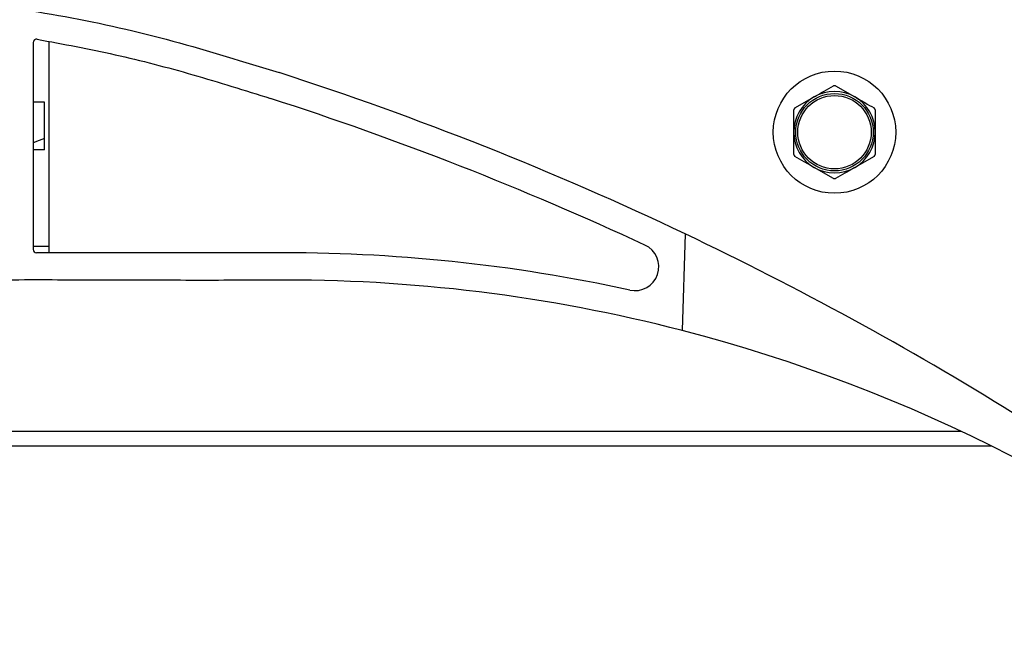
# Model space of a CAD drawing. Units: inches. Extents: x 0.4 to 10.9, y 0 to 8.4.
# Drawn here: x 4.6 to 4.8, y 0.5 to 0.6 of the extents above; entities that cross this region are included whole.
import ezdxf

# ---------------------------------------------------------------- set-up
doc = ezdxf.new("R2010")
doc.units = ezdxf.units.IN
doc.header["$MEASUREMENT"] = 0

msp = doc.modelspace()

# ---------------------------------------------------------------- linework, layer by layer
at = {"color": 7, "linetype": 'Continuous', "lineweight": 25}
for p, q in [((4.611493032924159, 0.6195883832705342), (4.611493032924159, 0.5814706380099803)), ((4.614386345633696, 0.5808697692179344), (4.614386345633696, 0.6197456198541238)), ((4.759024196898229, 0.6116104892985129), (4.762561802964836, 0.609568068092737)), ((4.613530291522906, 0.6085728699893502), (4.611493032924159, 0.6085728699893502)), ((4.613530291522906, 0.6019154066302685), (4.613530291522906, 0.6085728699893502)), ((4.751524712332915, 0.6075256468869611), (4.755062318399522, 0.609568068092737)), ((4.613530291522906, 0.5998228729367295), (4.611493032924159, 0.5998228729367295)), ((4.766099409031442, 0.5986201028312326), (4.762561802964836, 0.5965776816254567)), ((4.758599924466128, 0.5945352604196807), (4.755062318399522, 0.5965776816254567)), ((4.731354125078594, 0.5843483807660503), (4.73081871579702, 0.5665641616775335)), ((4.611493032924159, 0.5820828762706848), (4.614386345633696, 0.5820828762706848)), ((4.655485203122854, 0.5808543752624332), (4.61209302172637, 0.5808706374745709)), ((4.782102364430602, 0.5480128730502692), (4.464386141382189, 0.5480128730502692)), ((4.464193153744932, 0.5453328757431603), (4.787630671767124, 0.5453328757431603))]:
    msp.add_line(p, q, dxfattribs=at)
for centre, radius in [((4.7588120947673, 0.6030728755486805), 0.01125000000000043), ((4.758812094767311, 0.6030728755486814), 0.007124999999999382), ((4.758812094767297, 0.6030728755486808), 0.006749999999999368)]:
    msp.add_circle(centre, radius, dxfattribs=at)
for centre, radius, start, end in [((4.612092895390395, 0.6195883830583745), 0.0006000000000004821, 80.68779929668085, 180), ((4.468525659458239, 0.03203416368773819), 0.6116615588196571, 64.55172428567712, 72.08522336984146), ((4.758812094767311, 0.6030728755486814), 0.007500000000006302, 60.00000000011549, 120.0000000001067), ((4.758812094767311, 0.6030728755486808), 0.008540254037844641, 88.57472970071977, 91.42527029949477), ((4.468525659458239, 0.03203416368773819), 0.6066615588196571, 65.09878469035115, 72.08522336984139), ((4.758812094767311, 0.6030728755486814), 0.007500000000012719, 120.0000000001067, 180.0000000002734), ((4.758812094767311, 0.6030728755486814), 0.007499999999992718, 1.072221335087605e-09, 60.00000000011549), ((4.758812094767311, 0.6030728755486808), 0.008540254037855527, 148.5747297006305, 151.4252702994866), ((4.758812094767311, 0.6030728755486808), 0.00854025403784933, 28.57472970060438, 31.42527029941926), ((4.758812094767311, 0.6030728755486814), 0.007500000000012719, 180.0000000002734, 239.9999999999598), ((4.758812094767311, 0.6030728755486814), 0.007499999999996413, 299.999999999963, 1.072221335087605e-09), ((4.758812094767311, 0.6030728755486808), 0.008540254037857372, 208.5747297005665, 211.4252702993941), ((4.758812094767311, 0.6030728755486808), 0.008540254037837374, 328.5747297005238, 331.4252702994245), ((4.758812094767311, 0.6030728755486814), 0.007500000000005189, 239.9999999999598, 299.999999999963), ((4.758812094767311, 0.6030728755486808), 0.008540254037844641, 268.5747297005061, 271.4252702994063), ((4.468525659458225, 0.03203416368773846), 0.6116615588196678, 51.62959324017429, 64.55172428567597), ((4.612092895390395, 0.5814706419127719), 0.0006000000000000821, 180, 270.0092307853902), ((4.722110931860552, 0.5783065269393741), 0.004400000000000206, 257.6515026180076, 65.09878469034203), ((4.657802366340905, 0.284555622901684), 0.2963078070522198, 77.65150261799353, 90.44799213274229), ((4.657802366340905, 0.284555622901684), 0.2913078070522198, 75.4839608691318, 90.44799213274246), ((4.657802366340901, 0.2845556229016842), 0.2913078070522265, 49.9999999999983, 75.48396086913094)]:
    msp.add_arc(centre, radius, start, end, dxfattribs=at)
for points, knots in [([(4.655525002129759, 0.5758545252877936), (4.65286849166271, 0.5758371651236535), (4.647544496183285, 0.5758023730772639), (4.639529787871004, 0.5758024416286992), (4.631381511798152, 0.5758229937659359), (4.623180437475081, 0.5758527342268984), (4.614961816275962, 0.5758734302696591), (4.60682072291173, 0.5758693809876386), (4.598600912676977, 0.5758253844290485), (4.590273522558678, 0.5757219008826127), (4.581821881555483, 0.5755668099093487), (4.575105326672318, 0.5754152997300509), (4.570054225523855, 0.5752921283860742), (4.566887835583355, 0.5752125245647388), (4.563535469119203, 0.5751263566725507), (4.560023153529065, 0.5750351755598471), (4.556551638678037, 0.5749449421344165), (4.552517200526914, 0.5748409061834111), (4.548023224954838, 0.5747278795836538), (4.542686436317828, 0.5746014413825227), (4.537422976271144, 0.5744881535225632), (4.532184034934003, 0.5743903205613212), (4.52700689702093, 0.574312497968789), (4.521848292396759, 0.5742568579767401), (4.516716986592778, 0.5742394018792752), (4.509656948051538, 0.5742812719498891), (4.500578856946791, 0.5745987846371502), (4.489355287955594, 0.5759981626023128), (4.480360367795582, 0.5783814673088323), (4.473638083739347, 0.5809022339791836), (4.469281836846365, 0.5828352191520404), (4.465680255111417, 0.5849751083190501), (4.463124394973712, 0.5872666353653363), (4.461883999745207, 0.5893098911235656), (4.46154777147824, 0.591050045257366), (4.46162649614918, 0.5928861561514015), (4.462436746250188, 0.5952810172146406), (4.464134938193218, 0.5980522664238798), (4.467153026918536, 0.6016938950478389), (4.471523382139086, 0.6056400171896283), (4.477130550661389, 0.6094307098038909), (4.483449777201399, 0.6125631486692001), (4.490554991534359, 0.6153006001032065), (4.498364160971893, 0.618137159532679), (4.507735245501942, 0.6211929984805697), (4.518665131096355, 0.6242276591481811), (4.531223026041918, 0.6268411700130879), (4.543917020025033, 0.6283871448169457), (4.559184456757154, 0.6291040761108248), (4.576991421623143, 0.6287016655020198), (4.597282090067421, 0.6274110993604473), (4.617421683077911, 0.6246540320218693), (4.637241145549916, 0.6200794339403018), (4.650187250501011, 0.61605555132177), (4.656673916857399, 0.6140393785731099)], [0, 0, 0, 0, 0.01952933805857841, 0.03913935549278427, 0.05891870985409409, 0.0794304834824368, 0.09942880724277008, 0.119336923978877, 0.1392784804845967, 0.1598560839552524, 0.1805588148393133, 0.2014197633983843, 0.2092443721046675, 0.2177023262838451, 0.2247043940023742, 0.2338969707127171, 0.2435313286231802, 0.2502333755622164, 0.263565445213113, 0.2765786097937173, 0.2894770291112308, 0.302267966022695, 0.3150986153990485, 0.3275402293202656, 0.3401928606327139, 0.3528200245261209, 0.3794433941442689, 0.4069287831836958, 0.4357935232240021, 0.4475869353189012, 0.4596876442653924, 0.4708025905379661, 0.4782252176155559, 0.4847623978709139, 0.4879011719016547, 0.491126545656398, 0.4981729224087366, 0.5061801096940346, 0.5149262619705806, 0.5328634903579437, 0.5492531050858814, 0.5645368988190218, 0.5846019149256055, 0.6051997975506961, 0.6256149369696656, 0.6570470670651121, 0.6885429254454707, 0.7198170979536228, 0.7509470202019707, 0.8008251470784475, 0.8506719837048746, 0.9003564243186931, 0.9500734288464437, 1, 1, 1, 1]), ([(4.612189891007327, 0.6201804404310395), (4.616985530265882, 0.6192925742277906), (4.626622239437141, 0.6175084307752926), (4.640928129690981, 0.6137371933298591), (4.65038029061077, 0.6107731311114836), (4.655136023156612, 0.609281801533046)], [0, 0, 0, 0, 0.329848616691976, 0.6628219968654662, 1, 1, 1, 1]), ([(4.755062318399522, 0.609568068092737), (4.755676912353589, 0.609922943554776), (4.756867756453456, 0.6106105542078972), (4.758035063778985, 0.611284410062403), (4.758599924466128, 0.6116104892985129)], [0, 0, 0, 0, 0.5160994240393829, 1, 1, 1, 1]), ([(4.762561802964836, 0.609568068092737), (4.763176682789164, 0.6092132432056582), (4.764367716509199, 0.6085259407629734), (4.765534827555222, 0.6078517714072902), (4.766099409031443, 0.6075256468869611)], [0, 0, 0, 0, 0.5162572763353712, 0.9999999999999999, 0.9999999999999999, 0.9999999999999999, 0.9999999999999999]), ([(4.751312200654535, 0.6030728748590968), (4.751312200654533, 0.6039469917725127), (4.751312200654533, 0.6053220799133414), (4.75131220065454, 0.6066675400856713), (4.751312200654537, 0.6071577172706486)], [0, 0, 0, 0, 0.635680642907146, 1, 1, 1, 1]), ([(4.766311920709824, 0.6071577172706486), (4.766311920709822, 0.6066675400856713), (4.766311920709829, 0.6053220799133414), (4.766311920709825, 0.6039469917725127), (4.766311920709822, 0.6030728748590968)], [0, 0, 0, 0, 0.364319357092854, 1, 1, 1, 1]), ([(4.751312200654537, 0.5989880324475447), (4.751312200654537, 0.5992708947982884), (4.751312200654533, 0.6006133718545094), (4.751312200654531, 0.6019879348108516), (4.751312200654535, 0.6030728748590968)], [0, 0, 0, 0, 0.2107018138097414, 1, 1, 1, 1]), ([(4.766311920709822, 0.6030728748590968), (4.766311920709825, 0.6019879348108516), (4.766311920709825, 0.6006133718545094), (4.766311920709822, 0.5992708947982884), (4.766311920709822, 0.5989880324475447)], [0, 0, 0, 0, 0.7892981861902585, 1, 1, 1, 1]), ([(4.613530291522906, 0.6019154066302685), (4.612904046173788, 0.6016502766679633), (4.612234144122562, 0.6013666640138509), (4.611538375330319, 0.6011586764893913), (4.611493032924159, 0.6011451221953268)], [0, 0, 0, 0, 0.9348312159596058, 1, 1, 1, 1]), ([(4.613530291522906, 0.5998228729367295), (4.613530291522908, 0.5998296671757326), (4.613530291522901, 0.5998566251834206), (4.613530291522908, 0.6002538946319133), (4.613530291522908, 0.6010431610175287), (4.613530291522908, 0.601665612762664), (4.613530291522906, 0.6019154066302685)], [0, 0, 0, 0, 0.1106760690880955, 0.4391376753206494, 0.7749223608572497, 1, 1, 1, 1]), ([(4.755062318399522, 0.5965776816254567), (4.754447725321103, 0.5969325625787621), (4.753256886174209, 0.597620181991543), (4.752089573810603, 0.5982940288832166), (4.751524712332915, 0.5986201028312326)], [0, 0, 0, 0, 0.516100835300831, 1, 1, 1, 1]), ([(4.762561802964838, 0.5965776816254567), (4.761947209010776, 0.5962228061634173), (4.760756364910905, 0.5955351955102963), (4.759589057585377, 0.5948613396557906), (4.759024196898229, 0.5945352604196807)], [0, 0, 0, 0, 0.5160994240393829, 1, 1, 1, 1])]:
    msp.add_open_spline(points, degree=3, knots=knots, dxfattribs=at)

doc.saveas('drawing.dxf')
